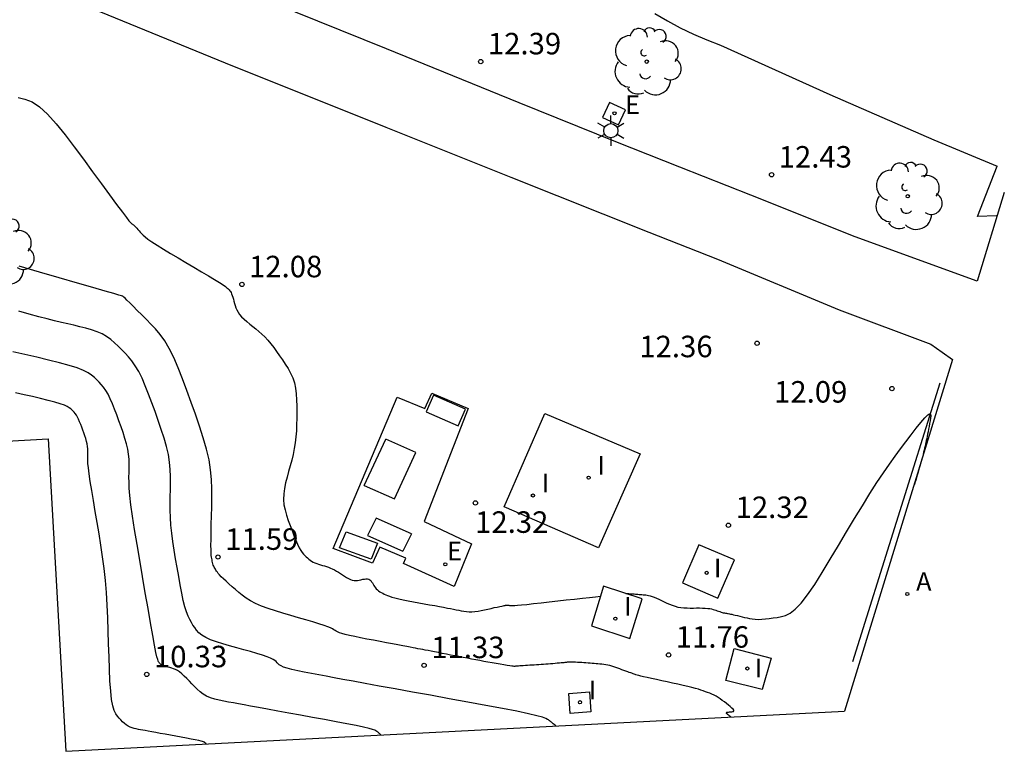
# Model space of a CAD drawing. Units: metres. Extents: x 583344 to 583552, y 4795334 to 4795423.
# Drawn here: x 583518 to 583552, y 4795334 to 4795360 of the extents above; entities that cross this region are included whole.
import ezdxf

# ---------------------------------------------------------------- set-up
doc = ezdxf.new("R2010")
doc.units = ezdxf.units.M
doc.header["$LTSCALE"] = 2
doc.layers.get('0').update_dxf_attribs({"linetype": 'CONTINUOUS'})
for name, color, linetype in [('020104', 34, 'CONTINUOUS'), ('020204', 9, 'CONTINUOUS'), ('020308', 9, 'CONTINUOUS'), ('070105', 6, 'CONTINUOUS'), ('070108', 9, 'CONTINUOUS'), ('090111', 4, 'CONTINUOUS'), ('100105', 3, 'CONTINUOUS'), ('100112', 9, 'CONTINUOUS'), ('100116', 71, 'CONTINUOUS'), ('100202', 3, 'CONTINUOUS'), ('200205', 4, 'CONTINUOUS'), ('200305', 4, 'CONTINUOUS'), ('220205', 1, 'CONTINUOUS'), ('220207', 9, 'CONTINUOUS'), ('220305', 1, 'CONTINUOUS'), ('220307', 9, 'CONTINUOUS'), ('250203', 9, 'CONTINUOUS'), ('270104', 9, 'CONTINUOUS'), ('270204', 9, 'CONTINUOUS'), ('270304', 9, 'CONTINUOUS')]:
    doc.layers.add(name, color=color, linetype=linetype)
doc.layers.add('020105', color=24, linetype='CONTINUOUS', lineweight=30)
doc.styles.add('ROMANS', font='ROMANS')
doc.styles.get("Standard").update_dxf_attribs({"font": 'ROMANS.SHX'})

# ---------------------------------------------------------------- blocks, each defined once
blk = doc.blocks.new('COTAPU')
blk.add_circle((0, 0), 0.075)
blk = doc.blocks.new('ARBOL')
blk.add_circle((0, 0), 0.0587)
for centre, radius, start, end in [((-0.28, 0.855), 0.3, 359.2878, 173.6078), ((0.097, 0.97), 0.21, 23.1565, 160.4665), ((0.438, 0.881), 0.24, 301.578, 139.328), ((-0.564, 0.381), 0.532, 92.28, 254.58), ((0.656, 0.288), 0.443, 319.8556, 114.7656), ((-0.091, 0.321), 0.12, 119.14, 310.56), ((0.819, -0.249), 0.383, 235.5275, 62.0275), ((-0.556, -0.339), 0.555, 142.64, 266.54), ((-0.039, -0.384), 0.21, 189.64, 323.88), ((0.299, -0.624), 0.532, 224.67, 0.24), ((-0.301, -0.676), 0.45, 213.78, 295.32)]:
    blk.add_arc(centre, radius, start, end)
blk = doc.blocks.new('FAROLJ')
for p, q in [((0, 0.248), (0, 0.528)), ((-0.215, 0.124), (-0.458, 0.264)), ((0.215, 0.124), (0.458, 0.264)), ((-0.215, -0.124), (-0.458, -0.264)), ((0, -0.248), (0, -0.528)), ((0.215, -0.124), (0.458, -0.264))]:
    blk.add_line(p, q)
blk.add_circle((0, 0), 0.248)
blk = doc.blocks.new('REGALU')
blk.add_circle((0, 0), 0.055)
blk = doc.blocks.new('REIND')
blk.add_circle((0, 0), 0.055)
blk = doc.blocks.new('REGELE')
blk.add_circle((0, 0), 0.055)
blk = doc.blocks.new('ABAS')
blk.add_circle((0, 0), 0.055)

msp = doc.modelspace()

# ---------------------------------------------------------------- linework, layer by layer
at = {"layer": '020104'}
for points in [[(583517.577, 4795357.301, 12), (583517.811, 4795357.252, 12), (583518.056, 4795357.15, 12), (583518.319, 4795356.976, 12), (583518.319, 4795356.976, 12), (583518.6, 4795356.718, 12), (583518.897, 4795356.389, 12), (583519.207, 4795356.006, 12), (583519.526, 4795355.586, 12), (583519.848, 4795355.15, 12), (583519.848, 4795355.15, 12), (583520.169, 4795354.712, 12), (583520.477, 4795354.292, 12), (583520.762, 4795353.907, 12), (583521.009, 4795353.573, 12), (583521.207, 4795353.307, 12), (583521.207, 4795353.307, 12), (583521.347, 4795353.122, 12), (583521.439, 4795353.006, 12), (583521.494, 4795352.941, 12), (583521.524, 4795352.91, 12), (583521.542, 4795352.896, 12), (583521.542, 4795352.896, 12), (583521.557, 4795352.886, 12), (583521.574, 4795352.873, 12), (583521.594, 4795352.858, 12), (583521.616, 4795352.838, 12), (583521.643, 4795352.812, 12), (583521.643, 4795352.812, 12), (583521.674, 4795352.779, 12), (583521.71, 4795352.74, 12), (583521.749, 4795352.697, 12), (583521.79, 4795352.651, 12), (583521.833, 4795352.603, 12), (583521.833, 4795352.603, 12), (583521.877, 4795352.554, 12), (583521.93, 4795352.501, 12), (583522.002, 4795352.438, 12), (583522.102, 4795352.362, 12), (583522.24, 4795352.267, 12), (583522.24, 4795352.267, 12), (583522.421, 4795352.15, 12), (583522.639, 4795352.015, 12), (583522.886, 4795351.866, 12), (583523.151, 4795351.708, 12), (583523.426, 4795351.545, 12), (583523.426, 4795351.545, 12), (583523.7, 4795351.383, 12), (583523.964, 4795351.226, 12), (583524.208, 4795351.08, 12), (583524.421, 4795350.951, 12), (583524.594, 4795350.845, 12), (583524.594, 4795350.845, 12), (583524.719, 4795350.764, 12), (583524.803, 4795350.707, 12), (583524.857, 4795350.666, 12), (583524.89, 4795350.636, 12), (583524.913, 4795350.612, 12), (583524.913, 4795350.612, 12), (583524.935, 4795350.589, 12), (583524.956, 4795350.563, 12), (583524.977, 4795350.533, 12), (583524.998, 4795350.497, 12), (583525.02, 4795350.453, 12), (583525.02, 4795350.453, 12), (583525.04, 4795350.399, 12), (583525.061, 4795350.336, 12), (583525.082, 4795350.267, 12), (583525.102, 4795350.194, 12), (583525.123, 4795350.119, 12), (583525.123, 4795350.119, 12), (583525.144, 4795350.044, 12), (583525.169, 4795349.968, 12), (583525.2, 4795349.891, 12), (583525.242, 4795349.813, 12), (583525.297, 4795349.734, 12), (583525.297, 4795349.734, 12), (583525.368, 4795349.653, 12), (583525.453, 4795349.57, 12), (583525.548, 4795349.486, 12), (583525.65, 4795349.401, 12), (583525.756, 4795349.316, 12), (583525.756, 4795349.316, 12), (583525.862, 4795349.231, 12), (583525.967, 4795349.143, 12), (583526.073, 4795349.049, 12), (583526.177, 4795348.949, 12), (583526.281, 4795348.838, 12), (583526.281, 4795348.838, 12), (583526.384, 4795348.715, 12), (583526.486, 4795348.582, 12), (583526.588, 4795348.442, 12), (583526.689, 4795348.297, 12), (583526.79, 4795348.149, 12), (583526.79, 4795348.149, 12), (583526.89, 4795348, 12), (583526.986, 4795347.848, 12), (583527.074, 4795347.692, 12), (583527.15, 4795347.526, 12), (583527.209, 4795347.35, 12), (583527.209, 4795347.35, 12), (583527.25, 4795347.162, 12), (583527.274, 4795346.962, 12), (583527.286, 4795346.754, 12), (583527.29, 4795346.541, 12), (583527.29, 4795346.325, 12), (583527.29, 4795346.325, 12), (583527.289, 4795346.109, 12), (583527.285, 4795345.894, 12), (583527.277, 4795345.68, 12), (583527.263, 4795345.468, 12), (583527.24, 4795345.259, 12), (583527.24, 4795345.259, 12), (583527.206, 4795345.054, 12), (583527.164, 4795344.852, 12), (583527.115, 4795344.651, 12), (583527.062, 4795344.453, 12), (583527.006, 4795344.255, 12), (583527.006, 4795344.255, 12), (583526.951, 4795344.057, 12), (583526.901, 4795343.86, 12), (583526.861, 4795343.665, 12), (583526.835, 4795343.472, 12), (583526.829, 4795343.282, 12), (583526.829, 4795343.282, 12), (583526.846, 4795343.096, 12), (583526.882, 4795342.913, 12), (583526.933, 4795342.732, 12), (583526.994, 4795342.552, 12), (583527.06, 4795342.374, 12), (583527.06, 4795342.374, 12), (583527.127, 4795342.196, 12), (583527.192, 4795342.024, 12), (583527.256, 4795341.863, 12), (583527.318, 4795341.719, 12), (583527.376, 4795341.597, 12), (583527.376, 4795341.597, 12), (583527.43, 4795341.5, 12), (583527.48, 4795341.426, 12), (583527.528, 4795341.369, 12), (583527.575, 4795341.322, 12), (583527.62, 4795341.281, 12), (583527.62, 4795341.281, 12), (583527.666, 4795341.241, 12), (583527.712, 4795341.202, 12), (583527.76, 4795341.164, 12), (583527.811, 4795341.129, 12), (583527.866, 4795341.097, 12), (583527.866, 4795341.097, 12), (583527.925, 4795341.069, 12), (583527.988, 4795341.044, 12), (583528.053, 4795341.021, 12), (583528.12, 4795341.001, 12), (583528.189, 4795340.98, 12), (583528.189, 4795340.98, 12), (583528.257, 4795340.96, 12), (583528.325, 4795340.939, 12), (583528.394, 4795340.916, 12), (583528.463, 4795340.889, 12), (583528.532, 4795340.858, 12), (583528.532, 4795340.858, 12), (583528.602, 4795340.823, 12), (583528.672, 4795340.783, 12), (583528.742, 4795340.739, 12), (583528.813, 4795340.694, 12), (583528.883, 4795340.648, 12), (583528.883, 4795340.648, 12), (583528.954, 4795340.602, 12), (583529.024, 4795340.558, 12), (583529.093, 4795340.519, 12), (583529.161, 4795340.487, 12), (583529.227, 4795340.465, 12), (583529.227, 4795340.465, 12), (583529.291, 4795340.454, 12), (583529.353, 4795340.452, 12), (583529.413, 4795340.458, 12), (583529.473, 4795340.468, 12), (583529.532, 4795340.481, 12), (583529.532, 4795340.481, 12), (583529.592, 4795340.494, 12), (583529.649, 4795340.504, 12), (583529.704, 4795340.51, 12), (583529.755, 4795340.509, 12), (583529.8, 4795340.499, 12), (583529.8, 4795340.499, 12), (583529.839, 4795340.478, 12), (583529.873, 4795340.448, 12), (583529.902, 4795340.411, 12), (583529.929, 4795340.37, 12), (583529.954, 4795340.326, 12), (583529.954, 4795340.326, 12), (583529.979, 4795340.282, 12), (583530.005, 4795340.239, 12), (583530.034, 4795340.198, 12), (583530.066, 4795340.158, 12), (583530.102, 4795340.122, 12), (583530.102, 4795340.122, 12), (583530.143, 4795340.089, 12), (583530.188, 4795340.059, 12), (583530.237, 4795340.032, 12), (583530.288, 4795340.006, 12), (583530.34, 4795339.981, 12), (583530.34, 4795339.981, 12), (583530.394, 4795339.955, 12), (583530.452, 4795339.93, 12), (583530.522, 4795339.904, 12), (583530.608, 4795339.876, 12), (583530.716, 4795339.847, 12), (583530.716, 4795339.847, 12), (583530.85, 4795339.816, 12), (583531.006, 4795339.783, 12), (583531.179, 4795339.749, 12), (583531.362, 4795339.714, 12), (583531.551, 4795339.679, 12), (583531.551, 4795339.679, 12), (583531.74, 4795339.644, 12), (583531.925, 4795339.61, 12), (583532.102, 4795339.577, 12), (583532.267, 4795339.546, 12), (583532.415, 4795339.518, 12), (583532.415, 4795339.518, 12), (583532.545, 4795339.493, 12), (583532.658, 4795339.471, 12), (583532.759, 4795339.452, 12), (583532.852, 4795339.433, 12), (583532.94, 4795339.416, 12), (583532.94, 4795339.416, 12), (583533.028, 4795339.398, 12), (583533.118, 4795339.383, 12), (583533.209, 4795339.371, 12), (583533.304, 4795339.364, 12), (583533.403, 4795339.364, 12), (583533.403, 4795339.364, 12), (583533.507, 4795339.372, 12), (583533.615, 4795339.387, 12), (583533.727, 4795339.407, 12), (583533.841, 4795339.431, 12), (583533.956, 4795339.456, 12), (583533.956, 4795339.456, 12), (583534.07, 4795339.482, 12), (583534.18, 4795339.506, 12), (583534.282, 4795339.528, 12), (583534.37, 4795339.548, 12), (583534.44, 4795339.563, 12), (583534.44, 4795339.563, 12), (583534.49, 4795339.574, 12), (583534.522, 4795339.58, 12), (583534.541, 4795339.584, 12), (583534.551, 4795339.585, 12), (583534.557, 4795339.586, 12), (583534.557, 4795339.586, 12), (583534.562, 4795339.586, 12), (583534.566, 4795339.587, 12), (583534.571, 4795339.587, 12), (583534.576, 4795339.587, 12), (583534.581, 4795339.588, 12), (583534.581, 4795339.588, 12), (583534.586, 4795339.588, 12), (583534.591, 4795339.588, 12), (583534.595, 4795339.589, 12), (583534.6, 4795339.589, 12), (583534.605, 4795339.589, 12), (583534.605, 4795339.589, 12), (583534.609, 4795339.59, 12), (583534.615, 4795339.59, 12), (583534.623, 4795339.59, 12), (583534.633, 4795339.59, 12), (583534.647, 4795339.589, 12), (583534.647, 4795339.589, 12), (583534.665, 4795339.589, 12), (583534.686, 4795339.587, 12), (583534.711, 4795339.586, 12), (583534.737, 4795339.584, 12), (583534.764, 4795339.582, 12), (583534.764, 4795339.582, 12), (583534.793, 4795339.581, 12), (583534.833, 4795339.58, 12), (583534.894, 4795339.583, 12), (583534.989, 4795339.59, 12), (583535.126, 4795339.602, 12), (583535.126, 4795339.602, 12), (583535.315, 4795339.621, 12), (583535.547, 4795339.646, 12), (583535.811, 4795339.675, 12), (583536.097, 4795339.707, 12), (583536.394, 4795339.74, 12), (583536.394, 4795339.74, 12), (583536.692, 4795339.773, 12), (583536.981, 4795339.805, 12), (583537.253, 4795339.836, 12), (583537.499, 4795339.863, 12), (583537.711, 4795339.887, 12), (583537.711, 4795339.887, 12), (583537.883, 4795339.906, 12), (583537.889, 4795339.907, 12)], [(583542.434, 4795335.691, 11.5), (583542.416, 4795335.704, 11.5), (583542.404, 4795335.714, 11.5), (583542.389, 4795335.726, 11.5), (583542.374, 4795335.738, 11.5), (583542.359, 4795335.75, 11.5), (583542.347, 4795335.76, 11.5), (583542.347, 4795335.76, 11.5), (583542.338, 4795335.767, 11.5), (583542.332, 4795335.772, 11.5), (583542.327, 4795335.776, 11.5), (583542.321, 4795335.781, 11.5), (583542.312, 4795335.788, 11.5), (583542.312, 4795335.788, 11.5), (583542.3, 4795335.798, 11.5), (583542.287, 4795335.809, 11.5), (583542.277, 4795335.822, 11.5), (583542.272, 4795335.835, 11.5), (583542.277, 4795335.845, 11.5), (583542.277, 4795335.845, 11.5), (583542.292, 4795335.854, 11.5), (583542.318, 4795335.86, 11.5), (583542.35, 4795335.864, 11.5), (583542.388, 4795335.867, 11.5), (583542.428, 4795335.87, 11.5), (583542.428, 4795335.87, 11.5), (583542.468, 4795335.873, 11.5), (583542.503, 4795335.878, 11.5), (583542.53, 4795335.887, 11.5), (583542.543, 4795335.903, 11.5), (583542.538, 4795335.927, 11.5), (583542.538, 4795335.927, 11.5), (583542.513, 4795335.961, 11.5), (583542.469, 4795336.004, 11.5), (583542.413, 4795336.052, 11.5), (583542.347, 4795336.105, 11.5), (583542.277, 4795336.16, 11.5), (583542.277, 4795336.16, 11.5), (583542.207, 4795336.216, 11.5), (583542.136, 4795336.27, 11.5), (583542.065, 4795336.322, 11.5), (583541.993, 4795336.37, 11.5), (583541.92, 4795336.414, 11.5), (583541.92, 4795336.414, 11.5), (583541.847, 4795336.453, 11.5), (583541.772, 4795336.487, 11.5), (583541.697, 4795336.518, 11.5), (583541.622, 4795336.546, 11.5), (583541.547, 4795336.574, 11.5), (583541.547, 4795336.574, 11.5), (583541.47, 4795336.601, 11.5), (583541.39, 4795336.629, 11.5), (583541.299, 4795336.658, 11.5), (583541.195, 4795336.688, 11.5), (583541.073, 4795336.721, 11.5), (583541.073, 4795336.721, 11.5), (583540.929, 4795336.757, 11.5), (583540.766, 4795336.795, 11.5), (583540.589, 4795336.834, 11.5), (583540.403, 4795336.875, 11.5), (583540.213, 4795336.916, 11.5), (583540.213, 4795336.916, 11.5), (583540.023, 4795336.957, 11.5), (583539.839, 4795336.996, 11.5), (583539.667, 4795337.034, 11.5), (583539.515, 4795337.068, 11.5), (583539.388, 4795337.097, 11.5), (583539.388, 4795337.097, 11.5), (583539.291, 4795337.12, 11.5), (583539.218, 4795337.139, 11.5), (583539.165, 4795337.154, 11.5), (583539.124, 4795337.167, 11.5), (583539.09, 4795337.178, 11.5), (583539.09, 4795337.178, 11.5), (583539.057, 4795337.19, 11.5), (583539.022, 4795337.202, 11.5), (583538.984, 4795337.215, 11.5), (583538.941, 4795337.23, 11.5), (583538.892, 4795337.247, 11.5), (583538.892, 4795337.247, 11.5), (583538.836, 4795337.268, 11.5), (583538.773, 4795337.291, 11.5), (583538.706, 4795337.315, 11.5), (583538.636, 4795337.341, 11.5), (583538.564, 4795337.368, 11.5), (583538.564, 4795337.368, 11.5), (583538.492, 4795337.395, 11.5), (583538.42, 4795337.42, 11.5), (583538.349, 4795337.445, 11.5), (583538.278, 4795337.466, 11.5), (583538.208, 4795337.485, 11.5), (583538.208, 4795337.485, 11.5), (583538.138, 4795337.5, 11.5), (583538.07, 4795337.512, 11.5), (583538.002, 4795337.521, 11.5), (583537.934, 4795337.529, 11.5), (583537.867, 4795337.536, 11.5), (583537.867, 4795337.536, 11.5), (583537.799, 4795337.542, 11.5), (583537.731, 4795337.549, 11.5), (583537.663, 4795337.556, 11.5), (583537.594, 4795337.562, 11.5), (583537.523, 4795337.568, 11.5), (583537.523, 4795337.568, 11.5), (583537.451, 4795337.573, 11.5), (583537.378, 4795337.578, 11.5), (583537.304, 4795337.583, 11.5), (583537.23, 4795337.587, 11.5), (583537.155, 4795337.591, 11.5), (583537.155, 4795337.591, 11.5), (583537.081, 4795337.596, 11.5), (583537.009, 4795337.6, 11.5), (583536.942, 4795337.603, 11.5), (583536.881, 4795337.605, 11.5), (583536.831, 4795337.607, 11.5), (583536.831, 4795337.607, 11.5), (583536.791, 4795337.607, 11.5), (583536.76, 4795337.606, 11.5), (583536.737, 4795337.604, 11.5), (583536.719, 4795337.601, 11.5), (583536.703, 4795337.598, 11.5), (583536.703, 4795337.598, 11.5), (583536.687, 4795337.595, 11.5), (583536.668, 4795337.592, 11.5), (583536.644, 4795337.589, 11.5), (583536.612, 4795337.585, 11.5), (583536.57, 4795337.58, 11.5), (583536.57, 4795337.58, 11.5), (583536.515, 4795337.575, 11.5), (583536.451, 4795337.57, 11.5), (583536.378, 4795337.564, 11.5), (583536.3, 4795337.558, 11.5), (583536.22, 4795337.551, 11.5), (583536.22, 4795337.551, 11.5), (583536.139, 4795337.545, 11.5), (583536.058, 4795337.539, 11.5), (583535.978, 4795337.533, 11.5), (583535.897, 4795337.527, 11.5), (583535.817, 4795337.521, 11.5), (583535.817, 4795337.521, 11.5), (583535.737, 4795337.515, 11.5), (583535.658, 4795337.509, 11.5), (583535.578, 4795337.504, 11.5), (583535.499, 4795337.499, 11.5), (583535.42, 4795337.494, 11.5), (583535.42, 4795337.494, 11.5), (583535.341, 4795337.489, 11.5), (583535.265, 4795337.484, 11.5), (583535.193, 4795337.479, 11.5), (583535.128, 4795337.474, 11.5), (583535.073, 4795337.471, 11.5), (583535.073, 4795337.471, 11.5), (583535.029, 4795337.468, 11.5), (583534.994, 4795337.465, 11.5), (583534.967, 4795337.463, 11.5), (583534.944, 4795337.461, 11.5), (583534.923, 4795337.459, 11.5), (583534.923, 4795337.459, 11.5), (583534.902, 4795337.458, 11.5), (583534.876, 4795337.457, 11.5), (583534.84, 4795337.459, 11.5), (583534.79, 4795337.464, 11.5), (583534.719, 4795337.474, 11.5), (583534.719, 4795337.474, 11.5), (583534.626, 4795337.488, 11.5), (583534.513, 4795337.507, 11.5), (583534.386, 4795337.529, 11.5), (583534.248, 4795337.554, 11.5), (583534.106, 4795337.579, 11.5), (583534.106, 4795337.579, 11.5), (583533.962, 4795337.605, 11.5), (583533.819, 4795337.631, 11.5), (583533.676, 4795337.657, 11.5), (583533.532, 4795337.684, 11.5), (583533.387, 4795337.711, 11.5), (583533.387, 4795337.711, 11.5), (583533.242, 4795337.739, 11.5), (583533.096, 4795337.767, 11.5), (583532.95, 4795337.796, 11.5), (583532.804, 4795337.825, 11.5), (583532.658, 4795337.854, 11.5), (583532.658, 4795337.854, 11.5), (583532.512, 4795337.883, 11.5), (583532.369, 4795337.911, 11.5), (583532.23, 4795337.939, 11.5), (583532.1, 4795337.964, 11.5), (583531.98, 4795337.988, 11.5), (583531.98, 4795337.988, 11.5), (583531.873, 4795338.008, 11.5), (583531.775, 4795338.027, 11.5), (583531.686, 4795338.044, 11.5), (583531.602, 4795338.059, 11.5), (583531.52, 4795338.075, 11.5), (583531.52, 4795338.075, 11.5), (583531.438, 4795338.09, 11.5), (583531.35, 4795338.106, 11.5), (583531.25, 4795338.125, 11.5), (583531.132, 4795338.147, 11.5), (583530.991, 4795338.174, 11.5), (583530.991, 4795338.174, 11.5), (583530.822, 4795338.205, 11.5), (583530.629, 4795338.242, 11.5), (583530.418, 4795338.282, 11.5), (583530.196, 4795338.324, 11.5), (583529.968, 4795338.367, 11.5), (583529.968, 4795338.367, 11.5), (583529.74, 4795338.411, 11.5), (583529.52, 4795338.453, 11.5), (583529.315, 4795338.494, 11.5), (583529.133, 4795338.533, 11.5), (583528.981, 4795338.57, 11.5), (583528.981, 4795338.57, 11.5), (583528.865, 4795338.602, 11.5), (583528.78, 4795338.632, 11.5), (583528.717, 4795338.66, 11.5), (583528.67, 4795338.686, 11.5), (583528.63, 4795338.711, 11.5), (583528.63, 4795338.711, 11.5), (583528.59, 4795338.737, 11.5), (583528.541, 4795338.765, 11.5), (583528.473, 4795338.797, 11.5), (583528.377, 4795338.836, 11.5), (583528.244, 4795338.883, 11.5), (583528.244, 4795338.883, 11.5), (583528.067, 4795338.94, 11.5), (583527.853, 4795339.006, 11.5), (583527.611, 4795339.079, 11.5), (583527.35, 4795339.156, 11.5), (583527.08, 4795339.235, 11.5), (583527.08, 4795339.235, 11.5), (583526.809, 4795339.314, 11.5), (583526.545, 4795339.395, 11.5), (583526.293, 4795339.477, 11.5), (583526.06, 4795339.562, 11.5), (583525.853, 4795339.65, 11.5), (583525.853, 4795339.65, 11.5), (583525.675, 4795339.742, 11.5), (583525.522, 4795339.838, 11.5), (583525.387, 4795339.936, 11.5), (583525.266, 4795340.036, 11.5), (583525.15, 4795340.137, 11.5), (583525.15, 4795340.137, 11.5), (583525.037, 4795340.238, 11.5), (583524.927, 4795340.336, 11.5), (583524.825, 4795340.428, 11.5), (583524.733, 4795340.513, 11.5), (583524.657, 4795340.586, 11.5), (583524.657, 4795340.586, 11.5), (583524.598, 4795340.648, 11.5), (583524.554, 4795340.698, 11.5), (583524.521, 4795340.74, 11.5), (583524.495, 4795340.777, 11.5), (583524.473, 4795340.812, 11.5), (583524.473, 4795340.812, 11.5), (583524.452, 4795340.846, 11.5), (583524.431, 4795340.88, 11.5), (583524.412, 4795340.916, 11.5), (583524.394, 4795340.953, 11.5), (583524.378, 4795340.992, 11.5), (583524.378, 4795340.992, 11.5), (583524.365, 4795341.034, 11.5), (583524.353, 4795341.078, 11.5), (583524.344, 4795341.123, 11.5), (583524.335, 4795341.17, 11.5), (583524.327, 4795341.217, 11.5), (583524.327, 4795341.217, 11.5), (583524.319, 4795341.265, 11.5), (583524.311, 4795341.325, 11.5), (583524.305, 4795341.406, 11.5), (583524.301, 4795341.518, 11.5), (583524.299, 4795341.673, 11.5), (583524.299, 4795341.673, 11.5), (583524.301, 4795341.878, 11.5), (583524.304, 4795342.125, 11.5), (583524.31, 4795342.404, 11.5), (583524.317, 4795342.704, 11.5), (583524.324, 4795343.015, 11.5), (583524.324, 4795343.015, 11.5), (583524.331, 4795343.328, 11.5), (583524.331, 4795343.646, 11.5), (583524.319, 4795343.972, 11.5), (583524.287, 4795344.31, 11.5), (583524.23, 4795344.666, 11.5), (583524.23, 4795344.666, 11.5), (583524.144, 4795345.041, 11.5), (583524.032, 4795345.433, 11.5), (583523.901, 4795345.838, 11.5), (583523.758, 4795346.251, 11.5), (583523.608, 4795346.668, 11.5), (583523.608, 4795346.668, 11.5), (583523.457, 4795347.084, 11.5), (583523.306, 4795347.49, 11.5), (583523.154, 4795347.876, 11.5), (583523, 4795348.23, 11.5), (583522.845, 4795348.544, 11.5), (583522.845, 4795348.544, 11.5), (583522.687, 4795348.81, 11.5), (583522.528, 4795349.034, 11.5), (583522.368, 4795349.228, 11.5), (583522.206, 4795349.402, 11.5), (583522.045, 4795349.565, 11.5), (583522.045, 4795349.565, 11.5), (583521.884, 4795349.725, 11.5), (583521.729, 4795349.879, 11.5), (583521.588, 4795350.02, 11.5), (583521.465, 4795350.142, 11.5), (583521.368, 4795350.238, 11.5), (583521.368, 4795350.238, 11.5), (583521.301, 4795350.304, 11.5), (583521.259, 4795350.344, 11.5), (583521.236, 4795350.365, 11.5), (583521.226, 4795350.373, 11.5), (583521.223, 4795350.375, 11.5), (583521.223, 4795350.375, 11.5), (583521.215, 4795350.377, 11.5), (583521.179, 4795350.387, 11.5), (583521.086, 4795350.414, 11.5), (583520.906, 4795350.466, 11.5), (583520.611, 4795350.551, 11.5), (583520.611, 4795350.551, 11.5), (583520.182, 4795350.675, 11.5), (583519.638, 4795350.832, 11.5), (583519.008, 4795351.014, 11.5), (583518.32, 4795351.213, 11.5), (583517.603, 4795351.42, 11.5)], [(583536.338, 4795335.376, 11), (583536.3, 4795335.406, 11), (583536.273, 4795335.428, 11), (583536.241, 4795335.453, 11), (583536.208, 4795335.48, 11), (583536.176, 4795335.506, 11), (583536.149, 4795335.527, 11), (583536.149, 4795335.527, 11), (583536.13, 4795335.542, 11), (583536.117, 4795335.552, 11), (583536.106, 4795335.562, 11), (583536.092, 4795335.572, 11), (583536.074, 4795335.587, 11), (583536.074, 4795335.587, 11), (583536.043, 4795335.609, 11), (583535.98, 4795335.64, 11), (583535.864, 4795335.682, 11), (583535.67, 4795335.737, 11), (583535.378, 4795335.806, 11), (583535.378, 4795335.806, 11), (583534.971, 4795335.891, 11), (583534.467, 4795335.989, 11), (583533.889, 4795336.097, 11), (583533.263, 4795336.211, 11), (583532.613, 4795336.329, 11), (583532.613, 4795336.329, 11), (583531.961, 4795336.447, 11), (583531.325, 4795336.562, 11), (583530.721, 4795336.671, 11), (583530.165, 4795336.772, 11), (583529.672, 4795336.862, 11), (583529.672, 4795336.862, 11), (583529.254, 4795336.939, 11), (583528.899, 4795337.004, 11), (583528.592, 4795337.062, 11), (583528.317, 4795337.113, 11), (583528.057, 4795337.162, 11), (583528.057, 4795337.162, 11), (583527.802, 4795337.211, 11), (583527.555, 4795337.258, 11), (583527.327, 4795337.305, 11), (583527.125, 4795337.351, 11), (583526.959, 4795337.394, 11), (583526.959, 4795337.394, 11), (583526.834, 4795337.435, 11), (583526.745, 4795337.475, 11), (583526.683, 4795337.512, 11), (583526.639, 4795337.549, 11), (583526.603, 4795337.586, 11), (583526.603, 4795337.586, 11), (583526.568, 4795337.622, 11), (583526.524, 4795337.66, 11), (583526.463, 4795337.7, 11), (583526.376, 4795337.744, 11), (583526.255, 4795337.793, 11), (583526.255, 4795337.793, 11), (583526.095, 4795337.847, 11), (583525.9, 4795337.907, 11), (583525.68, 4795337.971, 11), (583525.442, 4795338.037, 11), (583525.196, 4795338.104, 11), (583525.196, 4795338.104, 11), (583524.95, 4795338.171, 11), (583524.712, 4795338.24, 11), (583524.488, 4795338.311, 11), (583524.288, 4795338.384, 11), (583524.117, 4795338.461, 11), (583524.117, 4795338.461, 11), (583523.983, 4795338.543, 11), (583523.878, 4795338.629, 11), (583523.797, 4795338.718, 11), (583523.73, 4795338.808, 11), (583523.671, 4795338.9, 11), (583523.671, 4795338.9, 11), (583523.614, 4795338.993, 11), (583523.557, 4795339.095, 11), (583523.5, 4795339.214, 11), (583523.443, 4795339.36, 11), (583523.388, 4795339.54, 11), (583523.388, 4795339.54, 11), (583523.333, 4795339.76, 11), (583523.279, 4795340.016, 11), (583523.225, 4795340.297, 11), (583523.172, 4795340.596, 11), (583523.119, 4795340.903, 11), (583523.119, 4795340.903, 11), (583523.067, 4795341.212, 11), (583523.017, 4795341.517, 11), (583522.971, 4795341.816, 11), (583522.933, 4795342.107, 11), (583522.904, 4795342.385, 11), (583522.904, 4795342.385, 11), (583522.886, 4795342.649, 11), (583522.877, 4795342.902, 11), (583522.875, 4795343.145, 11), (583522.878, 4795343.382, 11), (583522.883, 4795343.616, 11), (583522.883, 4795343.616, 11), (583522.888, 4795343.85, 11), (583522.888, 4795344.087, 11), (583522.879, 4795344.331, 11), (583522.855, 4795344.584, 11), (583522.813, 4795344.85, 11), (583522.813, 4795344.85, 11), (583522.748, 4795345.13, 11), (583522.665, 4795345.423, 11), (583522.567, 4795345.725, 11), (583522.46, 4795346.034, 11), (583522.348, 4795346.346, 11), (583522.348, 4795346.346, 11), (583522.235, 4795346.657, 11), (583522.122, 4795346.96, 11), (583522.008, 4795347.248, 11), (583521.894, 4795347.513, 11), (583521.778, 4795347.748, 11), (583521.778, 4795347.748, 11), (583521.66, 4795347.946, 11), (583521.541, 4795348.114, 11), (583521.421, 4795348.259, 11), (583521.301, 4795348.389, 11), (583521.18, 4795348.511, 11), (583521.18, 4795348.511, 11), (583521.058, 4795348.631, 11), (583520.933, 4795348.748, 11), (583520.8, 4795348.86, 11), (583520.657, 4795348.963, 11), (583520.499, 4795349.054, 11), (583520.499, 4795349.054, 11), (583520.324, 4795349.132, 11), (583520.135, 4795349.198, 11), (583519.935, 4795349.256, 11), (583519.728, 4795349.307, 11), (583519.517, 4795349.356, 11), (583519.517, 4795349.356, 11), (583519.304, 4795349.405, 11), (583519.083, 4795349.457, 11), (583518.845, 4795349.515, 11), (583518.584, 4795349.581, 11), (583518.29, 4795349.658, 11), (583518.29, 4795349.658, 11), (583517.957, 4795349.749, 11), (583517.593, 4795349.851, 11)], [(583530.241, 4795335.062, 10.5), (583530.217, 4795335.081, 10.5), (583530.2, 4795335.095, 10.5), (583530.18, 4795335.111, 10.5), (583530.158, 4795335.129, 10.5), (583530.137, 4795335.145, 10.5), (583530.12, 4795335.159, 10.5), (583530.12, 4795335.159, 10.5), (583530.108, 4795335.168, 10.5), (583530.1, 4795335.175, 10.5), (583530.092, 4795335.181, 10.5), (583530.084, 4795335.188, 10.5), (583530.072, 4795335.198, 10.5), (583530.072, 4795335.198, 10.5), (583530.052, 4795335.212, 10.5), (583530.012, 4795335.232, 10.5), (583529.936, 4795335.259, 10.5), (583529.812, 4795335.294, 10.5), (583529.624, 4795335.339, 10.5), (583529.624, 4795335.339, 10.5), (583529.362, 4795335.393, 10.5), (583529.037, 4795335.456, 10.5), (583528.666, 4795335.526, 10.5), (583528.263, 4795335.599, 10.5), (583527.844, 4795335.675, 10.5), (583527.844, 4795335.675, 10.5), (583527.425, 4795335.751, 10.5), (583527.016, 4795335.825, 10.5), (583526.627, 4795335.895, 10.5), (583526.269, 4795335.96, 10.5), (583525.952, 4795336.018, 10.5), (583525.952, 4795336.018, 10.5), (583525.682, 4795336.067, 10.5), (583525.454, 4795336.11, 10.5), (583525.256, 4795336.146, 10.5), (583525.079, 4795336.18, 10.5), (583524.912, 4795336.211, 10.5), (583524.912, 4795336.211, 10.5), (583524.747, 4795336.243, 10.5), (583524.586, 4795336.277, 10.5), (583524.43, 4795336.316, 10.5), (583524.283, 4795336.364, 10.5), (583524.148, 4795336.421, 10.5), (583524.148, 4795336.421, 10.5), (583524.028, 4795336.491, 10.5), (583523.919, 4795336.571, 10.5), (583523.819, 4795336.659, 10.5), (583523.726, 4795336.752, 10.5), (583523.635, 4795336.847, 10.5), (583523.635, 4795336.847, 10.5), (583523.545, 4795336.943, 10.5), (583523.456, 4795337.035, 10.5), (583523.369, 4795337.121, 10.5), (583523.286, 4795337.198, 10.5), (583523.206, 4795337.262, 10.5), (583523.206, 4795337.262, 10.5), (583523.132, 4795337.311, 10.5), (583523.062, 4795337.348, 10.5), (583522.995, 4795337.375, 10.5), (583522.93, 4795337.396, 10.5), (583522.866, 4795337.414, 10.5), (583522.866, 4795337.414, 10.5), (583522.803, 4795337.431, 10.5), (583522.742, 4795337.449, 10.5), (583522.684, 4795337.467, 10.5), (583522.633, 4795337.486, 10.5), (583522.589, 4795337.506, 10.5), (583522.589, 4795337.506, 10.5), (583522.554, 4795337.527, 10.5), (583522.527, 4795337.549, 10.5), (583522.506, 4795337.572, 10.5), (583522.489, 4795337.595, 10.5), (583522.474, 4795337.618, 10.5), (583522.474, 4795337.618, 10.5), (583522.459, 4795337.646, 10.5), (583522.44, 4795337.695, 10.5), (583522.415, 4795337.788, 10.5), (583522.38, 4795337.946, 10.5), (583522.331, 4795338.192, 10.5), (583522.331, 4795338.192, 10.5), (583522.267, 4795338.54, 10.5), (583522.19, 4795338.976, 10.5), (583522.103, 4795339.478, 10.5), (583522.009, 4795340.023, 10.5), (583521.912, 4795340.59, 10.5), (583521.912, 4795340.59, 10.5), (583521.815, 4795341.158, 10.5), (583521.722, 4795341.709, 10.5), (583521.637, 4795342.227, 10.5), (583521.565, 4795342.695, 10.5), (583521.508, 4795343.097, 10.5), (583521.508, 4795343.097, 10.5), (583521.471, 4795343.421, 10.5), (583521.449, 4795343.678, 10.5), (583521.44, 4795343.885, 10.5), (583521.439, 4795344.059, 10.5), (583521.442, 4795344.217, 10.5), (583521.442, 4795344.217, 10.5), (583521.446, 4795344.372, 10.5), (583521.446, 4795344.529, 10.5), (583521.44, 4795344.69, 10.5), (583521.424, 4795344.857, 10.5), (583521.396, 4795345.033, 10.5), (583521.396, 4795345.033, 10.5), (583521.353, 4795345.219, 10.5), (583521.298, 4795345.413, 10.5), (583521.233, 4795345.613, 10.5), (583521.162, 4795345.817, 10.5), (583521.088, 4795346.024, 10.5), (583521.088, 4795346.024, 10.5), (583521.013, 4795346.23, 10.5), (583520.939, 4795346.43, 10.5), (583520.863, 4795346.621, 10.5), (583520.787, 4795346.797, 10.5), (583520.71, 4795346.952, 10.5), (583520.71, 4795346.952, 10.5), (583520.633, 4795347.083, 10.5), (583520.554, 4795347.194, 10.5), (583520.474, 4795347.29, 10.5), (583520.395, 4795347.376, 10.5), (583520.315, 4795347.457, 10.5), (583520.315, 4795347.457, 10.5), (583520.232, 4795347.537, 10.5), (583520.136, 4795347.617, 10.5), (583520.013, 4795347.699, 10.5), (583519.849, 4795347.783, 10.5), (583519.63, 4795347.87, 10.5), (583519.63, 4795347.87, 10.5), (583519.348, 4795347.96, 10.5), (583519.012, 4795348.052, 10.5), (583518.634, 4795348.146, 10.5), (583518.229, 4795348.242, 10.5), (583517.811, 4795348.338, 10.5), (583517.811, 4795348.338, 10.5), (583517.392, 4795348.434, 10.5)], [(583538.769, 4795339.995, 12), (583538.772, 4795339.995, 12), (583538.827, 4795339.995, 12), (583538.877, 4795339.994, 12), (583538.924, 4795339.992, 12), (583538.969, 4795339.989, 12), (583538.969, 4795339.989, 12), (583539.013, 4795339.986, 12), (583539.058, 4795339.984, 12), (583539.103, 4795339.981, 12), (583539.148, 4795339.978, 12), (583539.193, 4795339.974, 12), (583539.193, 4795339.974, 12), (583539.238, 4795339.97, 12), (583539.283, 4795339.967, 12), (583539.328, 4795339.963, 12), (583539.373, 4795339.958, 12), (583539.419, 4795339.954, 12), (583539.419, 4795339.954, 12), (583539.464, 4795339.95, 12), (583539.512, 4795339.943, 12), (583539.563, 4795339.934, 12), (583539.62, 4795339.92, 12), (583539.684, 4795339.899, 12), (583539.684, 4795339.899, 12), (583539.758, 4795339.871, 12), (583539.839, 4795339.837, 12), (583539.926, 4795339.798, 12), (583540.016, 4795339.756, 12), (583540.109, 4795339.712, 12), (583540.109, 4795339.712, 12), (583540.202, 4795339.668, 12), (583540.295, 4795339.626, 12), (583540.39, 4795339.587, 12), (583540.488, 4795339.554, 12), (583540.588, 4795339.528, 12), (583540.588, 4795339.528, 12), (583540.691, 4795339.51, 12), (583540.797, 4795339.5, 12), (583540.905, 4795339.495, 12), (583541.015, 4795339.493, 12), (583541.126, 4795339.493, 12), (583541.126, 4795339.493, 12), (583541.236, 4795339.494, 12), (583541.343, 4795339.494, 12), (583541.446, 4795339.492, 12), (583541.541, 4795339.488, 12), (583541.625, 4795339.482, 12), (583541.625, 4795339.482, 12), (583541.698, 4795339.472, 12), (583541.76, 4795339.46, 12), (583541.814, 4795339.446, 12), (583541.864, 4795339.43, 12), (583541.911, 4795339.414, 12), (583541.911, 4795339.414, 12), (583541.957, 4795339.398, 12), (583542.003, 4795339.382, 12), (583542.048, 4795339.367, 12), (583542.091, 4795339.353, 12), (583542.132, 4795339.341, 12), (583542.132, 4795339.341, 12), (583542.171, 4795339.331, 12), (583542.208, 4795339.323, 12), (583542.243, 4795339.315, 12), (583542.277, 4795339.309, 12), (583542.311, 4795339.303, 12), (583542.311, 4795339.303, 12), (583542.345, 4795339.297, 12), (583542.381, 4795339.29, 12), (583542.421, 4795339.283, 12), (583542.468, 4795339.273, 12), (583542.523, 4795339.261, 12), (583542.523, 4795339.261, 12), (583542.588, 4795339.246, 12), (583542.661, 4795339.228, 12), (583542.741, 4795339.209, 12), (583542.825, 4795339.188, 12), (583542.911, 4795339.167, 12), (583542.911, 4795339.167, 12), (583542.998, 4795339.146, 12), (583543.087, 4795339.127, 12), (583543.18, 4795339.111, 12), (583543.28, 4795339.1, 12), (583543.389, 4795339.097, 12), (583543.389, 4795339.097, 12), (583543.509, 4795339.101, 12), (583543.637, 4795339.112, 12), (583543.772, 4795339.128, 12), (583543.911, 4795339.147, 12), (583544.053, 4795339.168, 12), (583544.053, 4795339.168, 12), (583544.195, 4795339.193, 12), (583544.344, 4795339.235, 12), (583544.504, 4795339.315, 12), (583544.681, 4795339.449, 12), (583544.881, 4795339.657, 12), (583544.881, 4795339.657, 12), (583545.107, 4795339.949, 12), (583545.357, 4795340.315, 12), (583545.623, 4795340.736, 12), (583545.901, 4795341.194, 12), (583546.185, 4795341.669, 12), (583546.185, 4795341.669, 12), (583546.469, 4795342.147, 12), (583546.749, 4795342.615, 12), (583547.021, 4795343.064, 12), (583547.282, 4795343.485, 12), (583547.527, 4795343.869, 12), (583547.527, 4795343.869, 12), (583547.753, 4795344.209, 12), (583547.964, 4795344.513, 12), (583548.163, 4795344.788, 12), (583548.354, 4795345.044, 12), (583548.541, 4795345.291, 12), (583548.541, 4795345.291, 12), (583548.726, 4795345.534, 12), (583548.903, 4795345.764, 12), (583549.063, 4795345.966, 12), (583549.199, 4795346.126, 12), (583549.302, 4795346.232, 12), (583549.302, 4795346.232, 12), (583549.367, 4795346.273, 12), (583549.4, 4795346.259, 12), (583549.408, 4795346.204, 12), (583549.399, 4795346.121, 12), (583549.382, 4795346.025, 12), (583549.382, 4795346.025, 12), (583549.364, 4795345.926, 12), (583549.346, 4795345.829, 12), (583549.329, 4795345.734, 12), (583549.312, 4795345.644, 12), (583549.295, 4795345.559, 12), (583549.295, 4795345.559, 12), (583549.28, 4795345.48, 12), (583549.265, 4795345.407, 12), (583549.25, 4795345.338, 12), (583549.236, 4795345.271, 12), (583549.222, 4795345.206, 12), (583549.222, 4795345.206, 12), (583549.208, 4795345.14, 12), (583549.193, 4795345.073, 12), (583549.177, 4795345.003, 12), (583549.159, 4795344.927, 12), (583549.138, 4795344.845, 12), (583549.138, 4795344.845, 12), (583549.113, 4795344.754, 12), (583549.086, 4795344.657, 12), (583549.057, 4795344.554, 12), (583549.027, 4795344.448, 12), (583548.996, 4795344.34, 12), (583548.996, 4795344.34, 12), (583548.965, 4795344.233, 12), (583548.935, 4795344.13, 12), (583548.907, 4795344.035, 12), (583548.884, 4795343.954, 12), (583548.865, 4795343.89, 12), (583548.865, 4795343.89, 12), (583548.852, 4795343.846, 12), (583548.845, 4795343.819, 12), (583548.841, 4795343.805, 12)]]:
    msp.add_polyline3d(points, dxfattribs=at)
at = {"layer": '020105'}
msp.add_polyline3d([(583524.145, 4795334.747, 10), (583524.135, 4795334.756, 10), (583524.127, 4795334.762, 10), (583524.118, 4795334.769, 10), (583524.108, 4795334.777, 10), (583524.099, 4795334.785, 10), (583524.091, 4795334.791, 10), (583524.091, 4795334.791, 10), (583524.086, 4795334.795, 10), (583524.082, 4795334.798, 10), (583524.079, 4795334.801, 10), (583524.075, 4795334.804, 10), (583524.07, 4795334.808, 10), (583524.07, 4795334.808, 10), (583524.061, 4795334.814, 10), (583524.043, 4795334.823, 10), (583524.009, 4795334.835, 10), (583523.954, 4795334.851, 10), (583523.87, 4795334.871, 10), (583523.87, 4795334.871, 10), (583523.753, 4795334.895, 10), (583523.608, 4795334.923, 10), (583523.442, 4795334.954, 10), (583523.262, 4795334.987, 10), (583523.076, 4795335.021, 10), (583523.076, 4795335.021, 10), (583522.888, 4795335.055, 10), (583522.706, 4795335.088, 10), (583522.532, 4795335.119, 10), (583522.372, 4795335.148, 10), (583522.231, 4795335.174, 10), (583522.231, 4795335.174, 10), (583522.111, 4795335.196, 10), (583522.009, 4795335.215, 10), (583521.921, 4795335.231, 10), (583521.841, 4795335.246, 10), (583521.767, 4795335.26, 10), (583521.767, 4795335.26, 10), (583521.693, 4795335.275, 10), (583521.62, 4795335.291, 10), (583521.548, 4795335.311, 10), (583521.478, 4795335.338, 10), (583521.409, 4795335.372, 10), (583521.409, 4795335.372, 10), (583521.343, 4795335.416, 10), (583521.28, 4795335.468, 10), (583521.217, 4795335.526, 10), (583521.156, 4795335.588, 10), (583521.096, 4795335.652, 10), (583521.096, 4795335.652, 10), (583521.036, 4795335.719, 10), (583520.977, 4795335.802, 10), (583520.923, 4795335.915, 10), (583520.874, 4795336.076, 10), (583520.833, 4795336.298, 10), (583520.833, 4795336.298, 10), (583520.801, 4795336.594, 10), (583520.776, 4795336.951, 10), (583520.757, 4795337.355, 10), (583520.742, 4795337.791, 10), (583520.729, 4795338.242, 10), (583520.729, 4795338.242, 10), (583520.716, 4795338.695, 10), (583520.7, 4795339.145, 10), (583520.681, 4795339.591, 10), (583520.654, 4795340.03, 10), (583520.619, 4795340.459, 10), (583520.619, 4795340.459, 10), (583520.574, 4795340.876, 10), (583520.52, 4795341.284, 10), (583520.46, 4795341.685, 10), (583520.395, 4795342.081, 10), (583520.329, 4795342.474, 10), (583520.329, 4795342.474, 10), (583520.262, 4795342.865, 10), (583520.198, 4795343.243, 10), (583520.139, 4795343.596, 10), (583520.089, 4795343.911, 10), (583520.05, 4795344.175, 10), (583520.05, 4795344.175, 10), (583520.024, 4795344.379, 10), (583520.008, 4795344.533, 10), (583520.001, 4795344.649, 10), (583520, 4795344.74, 10), (583520.001, 4795344.817, 10), (583520.001, 4795344.817, 10), (583520.003, 4795344.893, 10), (583520.003, 4795344.97, 10), (583520, 4795345.049, 10), (583519.992, 4795345.131, 10), (583519.979, 4795345.217, 10), (583519.979, 4795345.217, 10), (583519.958, 4795345.308, 10), (583519.931, 4795345.403, 10), (583519.899, 4795345.501, 10), (583519.864, 4795345.601, 10), (583519.828, 4795345.702, 10), (583519.828, 4795345.702, 10), (583519.792, 4795345.802, 10), (583519.755, 4795345.901, 10), (583519.718, 4795345.994, 10), (583519.681, 4795346.08, 10), (583519.643, 4795346.156, 10), (583519.643, 4795346.156, 10), (583519.605, 4795346.22, 10), (583519.567, 4795346.274, 10), (583519.528, 4795346.321, 10), (583519.489, 4795346.363, 10), (583519.45, 4795346.403, 10), (583519.45, 4795346.403, 10), (583519.409, 4795346.442, 10), (583519.358, 4795346.482, 10), (583519.286, 4795346.525, 10), (583519.184, 4795346.571, 10), (583519.041, 4795346.622, 10), (583519.041, 4795346.622, 10), (583518.85, 4795346.678, 10), (583518.618, 4795346.738, 10), (583518.356, 4795346.802, 10), (583518.073, 4795346.869, 10), (583517.78, 4795346.936, 10), (583517.78, 4795346.936, 10), (583517.485, 4795347.003, 10)], dxfattribs=at)
at = {"layer": '070105'}
msp.add_polyline3d([(583539.781, 4795360.239, 12.19), (583540.219, 4795359.979, 12.201), (583540.668, 4795359.739, 12.213), (583541.127, 4795359.517, 12.224), (583541.595, 4795359.316, 12.236), (583542.071, 4795359.136, 12.247), (583545.886, 4795357.411, 12.204), (583549.513, 4795355.833, 12.221), (583551.719, 4795354.905, 12.147)], dxfattribs=at)
at = {"layer": '070108'}
msp.add_polyline3d([(583546.687, 4795337.622, 11.808), (583549.734, 4795347.353, 12.018)], dxfattribs=at)
at = {"layer": '090111'}
for points in [[(583532.063, 4795346.92, 12.295), (583531.801, 4795346.337, 12.253), (583532.92, 4795345.846, 12.279), (583533.182, 4795346.429, 12.321)], [(583529.014, 4795342.157, 12.342), (583530.11, 4795341.755, 12.346), (583529.882, 4795341.193, 12.369), (583528.786, 4795341.595, 12.365)]]:
    msp.add_polyline3d(points, close=True, dxfattribs=at)
at = {"layer": '100105'}
for points in [[(583511.94, 4795363.758, 12.202), (583520.705, 4795360.187, 12.288), (583524.797, 4795358.519, 12.335), (583530.401, 4795356.269, 12.395), (583534.761, 4795354.527, 12.433), (583539.567, 4795352.601, 12.478), (583541.962, 4795351.659, 12.44), (583546.215, 4795349.893, 12.222), (583549.41, 4795348.696, 12.098), (583549.809, 4795348.414, 12.107), (583550.16, 4795348.167, 12.064), (583546.396, 4795335.895, 11.781)], [(583551.972, 4795353.991, 12.228), (583551.031, 4795350.891, 12.157), (583546.775, 4795352.449, 12.313), (583543.126, 4795353.893, 12.446), (583540.65, 4795354.869, 12.479), (583538.423, 4795355.755, 12.45), (583535.047, 4795357.113, 12.462), (583530.426, 4795359.002, 12.395), (583524.018, 4795361.597, 12.332), (583521.995, 4795362.422, 12.264), (583522.01, 4795362.493, 12.251)], [(583551.701, 4795353.176, 12.211), (583551.037, 4795353.148, 12.239), (583551.719, 4795354.905, 12.147)]]:
    msp.add_polyline3d(points, dxfattribs=at)
at = {"layer": '100112'}
for points in [[(583538.198, 4795357.132, 12.441), (583537.954, 4795356.607, 12.416), (583538.519, 4795356.348, 12.444), (583538.763, 4795356.873, 12.469)], [(583532.004, 4795346.99, 12.226), (583533.275, 4795346.458, 12.292), (583531.739, 4795342.514, 12.209), (583533.389, 4795341.733, 12.285), (583532.783, 4795340.243, 12.246), (583531.019, 4795341.049, 12.239), (583531.098, 4795341.231, 12.273), (583530.191, 4795341.615, 12.244), (583529.928, 4795341.057, 12.063), (583528.561, 4795341.567, 12.168), (583530.798, 4795346.85, 12.222), (583531.761, 4795346.449, 12.089)], [(583535.947, 4795346.28, 12.474), (583539.271, 4795344.871, 12.435), (583537.816, 4795341.591, 12.357), (583534.526, 4795343.028, 12.408)], [(583541.32, 4795341.703, 12.3), (583540.741, 4795340.374, 12.131), (583541.977, 4795339.841, 12.051), (583542.556, 4795341.17, 12.22)], [(583537.995, 4795340.25, 12.047), (583537.57, 4795338.876, 11.859), (583538.91, 4795338.434, 11.775), (583539.335, 4795339.808, 11.963)], [(583542.55, 4795338.086, 11.875), (583543.837, 4795337.738, 11.862), (583543.53, 4795336.647, 11.661), (583542.259, 4795336.963, 11.632)], [(583537.498, 4795336.569, 11.225), (583537.545, 4795335.867, 11.061), (583536.823, 4795335.808, 11.079), (583536.776, 4795336.51, 11.243)]]:
    msp.add_polyline3d(points, close=True, dxfattribs=at)
at = {"layer": '100116'}
msp.add_polyline3d([(583510.152, 4795344.916, 8.731), (583518.621, 4795345.393, 9.521), (583519.232, 4795334.494, 9.597), (583546.396, 4795335.895, 11.825)], dxfattribs=at)
at = {"layer": '270104'}
for points in [[(583529.646, 4795343.766, 12.309), (583530.393, 4795345.381, 12.276)], [(583531.446, 4795344.916, 12.287), (583530.393, 4795345.381, 12.276)], [(583530.699, 4795343.301, 12.32), (583531.446, 4795344.916, 12.287)], [(583529.646, 4795343.766, 12.309), (583530.699, 4795343.301, 12.32)], [(583530.058, 4795342.623, 12.335), (583529.761, 4795342.018, 12.34)], [(583531.289, 4795342.077, 12.346), (583530.058, 4795342.623, 12.335)], [(583529.761, 4795342.018, 12.34), (583530.992, 4795341.472, 12.351)], [(583531.289, 4795342.077, 12.346), (583530.992, 4795341.472, 12.351)]]:
    msp.add_polyline3d(points, dxfattribs=at)

# ---------------------------------------------------------------- block references
at = {"layer": '020204'}
for p in [(583533.708, 4795358.559, 12.389), (583543.853, 4795354.61, 12.428), (583525.376, 4795350.782, 12.079), (583543.35, 4795348.732, 12.359), (583548.05, 4795347.15, 12.092), (583533.523, 4795343.16, 12.32), (583542.349, 4795342.382, 12.324), (583524.544, 4795341.273, 11.59), (583540.262, 4795337.859, 11.758), (583531.733, 4795337.494, 11.332), (583522.06, 4795337.175, 10.327)]:
    msp.add_blockref('COTAPU', p, dxfattribs=at)
at = {"layer": '100202'}
for p in [(583539.501, 4795358.555, 12.316), (583548.605, 4795353.859, 12.312), (583516.932, 4795351.939, 11.607)]:
    msp.add_blockref('ARBOL', p, dxfattribs=at)
at = {"layer": '200205'}
msp.add_blockref('ABAS', (583548.588, 4795339.981, 11.884), dxfattribs=at)
at = {"layer": '220205'}
msp.add_blockref('REGELE', (583532.471, 4795341.02, 12.352), dxfattribs=at)
at = {"layer": '220207'}
msp.add_blockref('REGALU', (583538.376, 4795356.753, 12.477), dxfattribs=at)
at = {"layer": '250203'}
msp.add_blockref('FAROLJ', (583538.248, 4795356.146, 12.418), dxfattribs=at)
at = {"layer": '270204'}
for p in [(583537.472, 4795344.043, 12.514), (583535.528, 4795343.419, 12.511), (583541.59, 4795340.72, 12.293), (583538.404, 4795339.124, 12.013), (583543.011, 4795337.382, 11.932), (583537.17, 4795336.206, 11.23)]:
    msp.add_blockref('REIND', p, dxfattribs=at)

# ---------------------------------------------------------------- texts
at = {"layer": '020308'}
for s, p in [('12.39', (583533.958, 4795358.809, 12.389)), ('12.43', (583544.103, 4795354.86, 12.428)), ('12.08', (583525.626, 4795351.032, 12.079)), ('12.36', (583539.241, 4795348.243, 12.359)), ('12.09', (583543.941, 4795346.661, 12.092)), ('12.32', (583542.599, 4795342.632, 12.324)), ('12.32', (583533.512, 4795342.116, 12.32)), ('11.59', (583524.794, 4795341.523, 11.59)), ('11.76', (583540.512, 4795338.109, 11.758)), ('10.33', (583522.31, 4795337.425, 10.327)), ('11.33', (583531.983, 4795337.744, 11.332))]:
    msp.add_text(s, height=0.75, dxfattribs=at).set_placement(p)
at = {"layer": '200305', "style": 'ROMANS'}
msp.add_text('A', height=0.65, dxfattribs=at).set_placement((583548.895, 4795340.093, 11.884))
at = {"layer": '220305', "style": 'ROMANS'}
msp.add_text('E', height=0.65, dxfattribs=at).set_placement((583532.534, 4795341.161, 12.352))
at = {"layer": '220307', "style": 'ROMANS'}
msp.add_text('E', height=0.65, dxfattribs=at).set_placement((583538.74, 4795356.728, 12.477))
at = {"layer": '270304', "style": 'ROMANS'}
for p in [(583537.778, 4795344.149, 12.514), (583535.834, 4795343.525, 12.511), (583541.843, 4795340.563, 12.293), (583538.71, 4795339.23, 12.013), (583543.273, 4795337.077, 11.932), (583537.476, 4795336.312, 11.23)]:
    msp.add_text('I', height=0.65, dxfattribs=at).set_placement(p)

doc.saveas('drawing.dxf')
